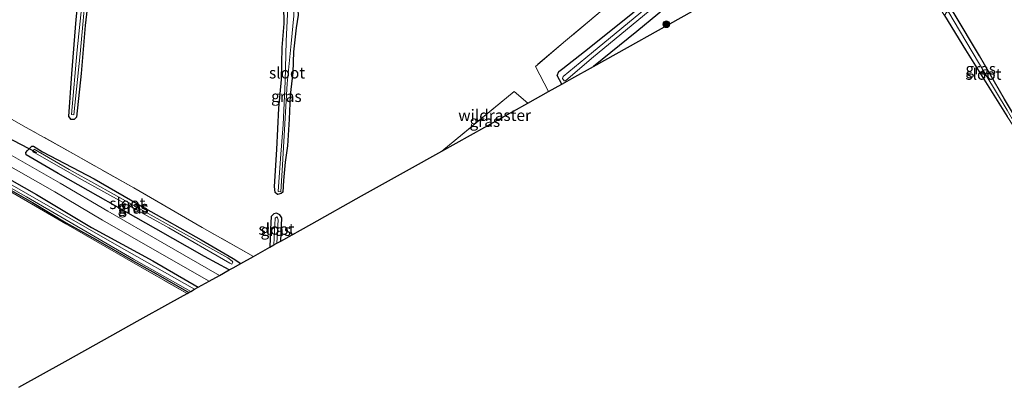
# Model space of a CAD drawing. Units: metres. Extents: x 152434 to 154845, y 393749 to 400001.
# Drawn here: x 154221 to 154439, y 394001 to 394082 of the extents above; entities that cross this region are included whole.
import ezdxf
from ezdxf.enums import TextEntityAlignment as Align

# ---------------------------------------------------------------- set-up
doc = ezdxf.new("R2010")
doc.units = ezdxf.units.M
doc.linetypes.add('IE-TERREINAFSCHEIDING', pattern=[10, 8, -2])
doc.layers.get('0').update_dxf_attribs({"lineweight": 25})
for name, color, linetype, lineweight in [('B-ME-GR-BOOM-S-B1', 93, 'Continuous', 18), ('B-ME-IE-GRASLAND-GV-B6', 93, 'Continuous', 18), ('B-ME-IE-GRONDWERKLIJN-GROND_INGERICHT-GV-B6', 253, 'Continuous', 18), ('B-ME-IE-TERREINAFSCHEIDING-RASTERHEKWERK-L-B1', 8, 'IE-TERREINAFSCHEIDING', 18), ('B-ME-OG-WATER-GV-B6', 153, 'Continuous', 18), ('B-ME-VH-VERH_SOORT-ONVERHARD-GV-B6', 8, 'Continuous', 18)]:
    doc.layers.add(name, color=color, linetype=linetype, lineweight=lineweight)
for name, color, linetype in [('B-ME-GW-INSTEEKWATERGANG-L-B1', 10, 'Continuous'), ('B-ME-KG-KADASTRAAL-OPNAMEDTMGRENS-L-B1', 10, 'Continuous'), ('B-ME-KW-DUIKER-L-B1', 10, 'Continuous')]:
    doc.layers.add(name, color=color, linetype=linetype)
doc.styles.add('NLCS-ISO', font='NLCS-ISO.TTF')

# ---------------------------------------------------------------- blocks, each defined once
blk = doc.blocks.new('boom')
h = blk.add_hatch(color=256)
edge = h.paths.add_edge_path()
edge.add_arc((0, 0), 0.75, 0, 360)
blk.add_circle((0, 0), 0.75)

msp = doc.modelspace()

# ---------------------------------------------------------------- linework, layer by layer
at = {"layer": 'B-ME-GW-INSTEEKWATERGANG-L-B1'}
for points in [[(154341.348, 394067.649, 11.024), (154340.285, 394069.55, 10.966), (154340.661, 394070.41, 10.966), (154341.514, 394071.137, 10.966), (154346.306, 394074.88, 10.903), (154356.597, 394083.045, 10.878), (154370.86, 394095.338, 10.891), (154397.734, 394117.76, 10.959), (154401.574, 394120.963, 10.969), (154424.748, 394140.297, 11.028), (154427.482, 394142.404, 11.028)], [(154430.248, 394138.904, 11.028), (154427.65, 394136.708, 11.028), (154400.612, 394114.483, 10.992), (154396.75, 394111.308, 10.987), (154371.819, 394090.815, 10.953), (154357.921, 394079.269, 10.928), (154348.326, 394071.542, 10.918)], [(154238.66, 394112.705, 10.577), (154238.46, 394106.922, 10.577), (154237.671, 394097.512, 10.677), (154237.146, 394091.263, 10.717), (154235.937, 394080.622, 10.705), (154235.029, 394069.995, 10.73), (154233.979, 394060.338, 10.73), (154233.477, 394059.861, 10.73), (154232.847, 394059.869, 10.73), (154232.294, 394060.506, 10.73), (154233.01, 394069.949, 10.73), (154233.937, 394081.932, 10.717), (154235.323, 394095.512, 10.73), (154236.238, 394105.093, 10.63), (154236.821, 394111.228, 10.602), (154237.076, 394113.497, 10.594)], [(154279.773, 394046.375, 10.871), (154279.596, 394043.777, 10.916), (154279.288, 394043.457, 10.916), (154278.437, 394043.293, 10.916), (154277.946, 394043.726, 10.916), (154277.822, 394045.039, 10.916), (154278.279, 394053.23, 10.916), (154278.778, 394062.341, 10.841), (154279.32, 394068.688, 10.826), (154279.502, 394075.767, 10.766), (154279.958, 394081.059, 10.736), (154279.817, 394084.951, 10.646), (154280.047, 394086.58, 10.691), (154280.051, 394086.617, 10.691)], [(154282.977, 394084.887, 10.752), (154282.956, 394084.826, 10.751), (154282.969, 394083.99, 10.646), (154283.009, 394082.9, 10.646), (154282.585, 394080.06, 10.706), (154281.992, 394074.767, 10.736), (154281.873, 394070.221, 10.751), (154281.256, 394065.214, 10.781), (154281.008, 394059.938, 10.751), (154280.695, 394054.028, 10.781), (154280.143, 394050.39, 10.871), (154279.773, 394046.375, 10.871)], [(154441.725, 394057.443, 11.41), (154442.37, 394057.81, 11.41), (154442.619, 394057.998, 11.41), (154442.804, 394058.316, 11.41), (154439.215, 394064.355, 11.305), (154433.705, 394073.867, 11.275), (154428.107, 394083.265, 11.275), (154427.244, 394084.463, 11.275), (154426.303, 394084.614, 11.275), (154425.118, 394084.078, 11.198)], [(154165.594, 394077.061, 11.335), (154165.817, 394077.127, 11.335), (154166.757, 394076.724, 11.435), (154176.776, 394070.862, 11.41), (154187.423, 394064.782, 11.285), (154196.33, 394059.807, 11.123), (154196.353, 394059.792, 11.098), (154205.942, 394054.076, 11.06), (154213.654, 394049.76, 11.06), (154225.174, 394043.246, 11.185), (154237.311, 394035.986, 11.348), (154250.874, 394028.578, 11.41), (154260.933, 394022.789, 11.41)], [(154166.575, 394074.367, 11.098), (154175.766, 394068.978, 11.098), (154181.895, 394065.501, 11.098), (154188.866, 394061.656, 10.948), (154196.787, 394057.14, 10.798), (154204.847, 394052.494, 10.823), (154214.909, 394046.794, 10.86), (154224.257, 394041.53, 10.973), (154231.707, 394037.024, 11.11), (154238.242, 394033.403, 11.135), (154246.402, 394028.664, 11.223), (154251.546, 394025.831, 11.273), (154258.882, 394021.644, 11.273)], [(154267.795, 394026.617, 11.497), (154262.331, 394029.595, 11.53), (154251.516, 394035.653, 11.53), (154229.981, 394047.883, 11.342), (154222.912, 394052.005, 11.305), (154222.818, 394052.518, 11.242), (154223.176, 394053.017, 11.167), (154224.112, 394053.94, 11.092), (154224.53, 394053.909, 11.005), (154226.484, 394052.713, 10.992), (154237.909, 394046.699, 11.017), (154249.26, 394040.151, 11.055), (154261.599, 394033.24, 11.08), (154268.634, 394029.159, 11.055), (154270.334, 394028.033, 11.13)], [(154279.215, 394032.988, 10.967), (154279.414, 394038.102, 10.967), (154278.953, 394038.756, 10.967), (154278.247, 394039.141, 10.967), (154277.629, 394038.963, 10.967), (154277.072, 394038.44, 10.967), (154276.928, 394035.631, 10.967), (154276.767, 394031.622, 10.943)]]:
    msp.add_polyline3d(points, dxfattribs=at)
at = {"layer": 'B-ME-IE-GRASLAND-GV-B6'}
for points in [[(154432.436, 394136.137, 11.298), (154416.562, 394123.099, 11.279), (154404.595, 394113.27, 11.266), (154378.042, 394090.468, 11.164), (154374.249, 394087.211, 11.15), (154370.233, 394083.763, 11.134), (154348.326, 394071.542, 10.918), (154357.921, 394079.269, 10.928), (154371.819, 394090.815, 10.953), (154396.75, 394111.308, 10.987), (154400.612, 394114.483, 10.992), (154427.65, 394136.708, 11.028), (154430.248, 394138.904, 11.028), (154432.436, 394136.137, 11.298)], [(154237.146, 394091.263, 10.717), (154235.937, 394080.622, 10.705), (154235.029, 394069.995, 10.73), (154233.979, 394060.338, 10.73), (154233.477, 394059.861, 10.73), (154232.847, 394059.869, 10.73), (154232.294, 394060.506, 10.73), (154233.01, 394069.949, 10.73), (154233.937, 394081.932, 10.717)], [(154233.937, 394081.932, 10.717), (154233.01, 394069.949, 10.73), (154232.294, 394060.506, 10.73), (154232.847, 394059.869, 10.73), (154233.477, 394059.861, 10.73), (154233.979, 394060.338, 10.73), (154235.029, 394069.995, 10.73), (154235.937, 394080.622, 10.705), (154237.146, 394091.263, 10.717)], [(154235.334, 394086.597, 10.453), (154234.19, 394075.241, 10.453), (154232.899, 394060.911, 10.453), (154233.432, 394060.886, 10.453), (154234.837, 394074.325, 10.453), (154236.195, 394089.888, 10.453)], [(154371.819, 394090.815, 10.953), (154357.921, 394079.269, 10.928), (154348.326, 394071.542, 10.918), (154343.542, 394068.873, 10.453), (154341.967, 394067.994, 10.408), (154341.348, 394067.649, 11.024), (154340.285, 394069.55, 10.966), (154340.661, 394070.41, 10.966), (154341.514, 394071.137, 10.966), (154346.306, 394074.88, 10.903), (154356.597, 394083.045, 10.878)], [(154362.574, 394086.679, 10.051), (154346.61, 394073.446, 10.051), (154341.644, 394069.355, 10.051), (154341.466, 394068.891, 10.051), (154341.879, 394068.382, 10.051), (154342.135, 394068.409, 10.051), (154347.873, 394073.307, 10.051), (154368.366, 394090.248, 10.051)], [(154349.819, 394083.624, 10.857), (154342.144, 394077.215, 10.87), (154335.517, 394071.565, 10.845), (154338.414, 394066.012, 10.997), (154333.781, 394063.428, 10.957), (154330.784, 394066.035, 10.928), (154314.824, 394052.852, 10.928), (154306.968, 394048.47, 10.928), (154297.047, 394042.935, 11.018), (154286.03, 394036.789, 11.018), (154279.215, 394032.988, 10.967), (154279.414, 394038.102, 10.967), (154278.953, 394038.756, 10.967), (154278.247, 394039.141, 10.967), (154277.629, 394038.963, 10.967), (154277.072, 394038.44, 10.967), (154276.928, 394035.631, 10.967), (154276.767, 394031.622, 10.943), (154273.111, 394029.582, 10.985), (154261.805, 394035.97, 10.928), (154246.673, 394044.725, 10.928), (154233.874, 394051.933, 10.891), (154222.899, 394058.104, 10.878), (154213.895, 394063.185, 10.803)], [(154279.817, 394084.951, 10.646), (154279.958, 394081.059, 10.736), (154279.502, 394075.767, 10.766), (154279.32, 394068.688, 10.826), (154278.778, 394062.341, 10.841), (154278.279, 394053.23, 10.916), (154277.822, 394045.039, 10.916), (154277.946, 394043.726, 10.916), (154278.437, 394043.293, 10.916), (154279.288, 394043.457, 10.916), (154279.596, 394043.777, 10.916), (154279.773, 394046.375, 10.871), (154280.143, 394050.39, 10.871), (154280.695, 394054.028, 10.781), (154281.008, 394059.938, 10.751), (154281.256, 394065.214, 10.781), (154281.873, 394070.221, 10.751), (154281.992, 394074.767, 10.736), (154282.585, 394080.06, 10.706), (154283.009, 394082.9, 10.646)], [(154283.009, 394082.9, 10.646), (154282.585, 394080.06, 10.706), (154281.992, 394074.767, 10.736), (154281.873, 394070.221, 10.751), (154281.256, 394065.214, 10.781), (154281.008, 394059.938, 10.751), (154280.695, 394054.028, 10.781), (154280.143, 394050.39, 10.871), (154279.773, 394046.375, 10.871), (154279.596, 394043.777, 10.916), (154279.288, 394043.457, 10.916), (154278.437, 394043.293, 10.916), (154277.946, 394043.726, 10.916), (154277.822, 394045.039, 10.916), (154278.279, 394053.23, 10.916), (154278.778, 394062.341, 10.841), (154279.32, 394068.688, 10.826), (154279.502, 394075.767, 10.766), (154279.958, 394081.059, 10.736), (154279.817, 394084.951, 10.646)], [(154356.597, 394083.045, 10.878), (154346.306, 394074.88, 10.903), (154341.514, 394071.137, 10.966), (154340.661, 394070.41, 10.966), (154340.285, 394069.55, 10.966), (154341.348, 394067.649, 11.024), (154338.414, 394066.012, 10.997), (154335.517, 394071.565, 10.845), (154342.144, 394077.215, 10.87), (154349.819, 394083.624, 10.857)], [(154441.725, 394057.443, 11.41), (154441.171, 394058.332, 10.943), (154441.771, 394058.461, 10.975), (154439.801, 394061.892, 10.57), (154435.076, 394069.671, 10.525), (154429.269, 394079.496, 10.36), (154426.879, 394083.446, 10.375), (154426.496, 394083.592, 10.39), (154425.927, 394082.78, 10.313), (154425.118, 394084.078, 11.198), (154426.303, 394084.614, 11.275), (154427.244, 394084.463, 11.275), (154428.107, 394083.265, 11.275), (154433.705, 394073.867, 11.275), (154439.215, 394064.355, 11.305), (154442.804, 394058.316, 11.41), (154442.619, 394057.998, 11.41), (154442.37, 394057.81, 11.41), (154441.725, 394057.443, 11.41)], [(154280.691, 394083.133, 10.333), (154280.37, 394077.118, 10.333), (154280.143, 394068.2, 10.333), (154279.697, 394058.716, 10.378), (154279.092, 394051.236, 10.483), (154278.581, 394043.931, 10.483), (154279.167, 394043.881, 10.483), (154279.583, 394049.851, 10.451), (154280.32, 394062.673, 10.355), (154280.56, 394067.762, 10.333), (154281.447, 394076.635, 10.333), (154282.05, 394082.712, 10.333)], [(154258.882, 394021.644, 11.273), (154258.457, 394021.408, 11.266), (154244.703, 394029.251, 11.192), (154231.678, 394036.807, 11.117), (154219.129, 394044.091, 10.955), (154205.833, 394051.554, 10.817), (154194.9, 394057.759, 10.855), (154185.284, 394063.209, 11.08), (154175.85, 394068.564, 11.08), (154166.45, 394074.005, 11.13), (154166.575, 394074.367, 11.098), (154175.766, 394068.978, 11.098), (154181.895, 394065.501, 11.098), (154188.866, 394061.656, 10.948), (154196.787, 394057.14, 10.798), (154204.847, 394052.494, 10.823), (154214.909, 394046.794, 10.86), (154224.257, 394041.53, 10.973), (154231.707, 394037.024, 11.11), (154238.242, 394033.403, 11.135), (154246.402, 394028.664, 11.223), (154251.546, 394025.831, 11.273), (154258.882, 394021.644, 11.273)], [(154333.781, 394063.428, 10.957), (154314.824, 394052.852, 10.928), (154330.784, 394066.035, 10.928), (154333.781, 394063.428, 10.957)], [(154213.895, 394063.185, 10.803), (154222.899, 394058.104, 10.878), (154233.874, 394051.933, 10.891), (154246.673, 394044.725, 10.928), (154261.805, 394035.97, 10.928), (154273.111, 394029.582, 10.985), (154270.334, 394028.033, 11.13), (154268.634, 394029.159, 11.055), (154261.599, 394033.24, 11.08), (154249.26, 394040.151, 11.055), (154237.909, 394046.699, 11.017), (154226.484, 394052.713, 10.992), (154224.53, 394053.909, 11.005), (154224.112, 394053.94, 11.092), (154223.176, 394053.017, 11.167), (154222.818, 394052.518, 11.242), (154222.912, 394052.005, 11.305), (154229.981, 394047.883, 11.342), (154251.516, 394035.653, 11.53), (154262.331, 394029.595, 11.53), (154267.795, 394026.617, 11.497), (154265.617, 394025.402, 11.542), (154252.983, 394032.663, 11.528), (154240.899, 394039.573, 11.416), (154230.367, 394045.782, 11.353), (154218.519, 394052.515, 11.278)], [(154213.654, 394049.76, 11.06), (154225.174, 394043.246, 11.185), (154237.311, 394035.986, 11.348), (154250.874, 394028.578, 11.41), (154260.933, 394022.789, 11.41), (154260.086, 394022.316, 10.49), (154242.899, 394032.061, 10.49), (154223.225, 394043.307, 10.49), (154201.843, 394055.533, 10.49)], [(154226.484, 394052.713, 10.992), (154237.909, 394046.699, 11.017), (154249.26, 394040.151, 11.055), (154261.599, 394033.24, 11.08), (154268.634, 394029.159, 11.055), (154270.334, 394028.033, 11.13), (154268.628, 394027.081, 11.04), (154267.795, 394026.617, 11.497), (154262.331, 394029.595, 11.53), (154251.516, 394035.653, 11.53), (154229.981, 394047.883, 11.342), (154222.912, 394052.005, 11.305), (154222.818, 394052.518, 11.242), (154223.176, 394053.017, 11.167), (154224.112, 394053.94, 11.092), (154224.53, 394053.909, 11.005), (154226.484, 394052.713, 10.992)], [(154224.618, 394053.254, 10.303), (154224.363, 394052.783, 10.303), (154224.628, 394052.541, 10.303), (154225.467, 394052.072, 10.303), (154234.61, 394046.843, 10.303), (154254.428, 394035.897, 10.303), (154267.915, 394028.084, 10.303), (154268.379, 394027.906, 10.303), (154268.609, 394028.287, 10.303), (154268.439, 394028.565, 10.303), (154267.486, 394029.26, 10.303), (154254.375, 394036.575, 10.303), (154238.501, 394045.415, 10.303), (154232.385, 394048.779, 10.303), (154224.618, 394053.254, 10.303)], [(154209.517, 394050.296, 10.49), (154222.918, 394042.746, 10.49), (154246.646, 394028.971, 10.49), (154259.273, 394021.863, 10.49), (154258.882, 394021.644, 11.273), (154251.546, 394025.831, 11.273), (154246.402, 394028.664, 11.223), (154238.242, 394033.403, 11.135), (154231.707, 394037.024, 11.11), (154224.257, 394041.53, 10.973), (154214.909, 394046.794, 10.86)], [(154217.386, 394050.554, 11.253), (154229.234, 394043.821, 11.328), (154239.765, 394037.613, 11.391), (154251.85, 394030.702, 11.503), (154263.31, 394024.115, 11.516), (154260.933, 394022.789, 11.41), (154250.874, 394028.578, 11.41), (154237.311, 394035.986, 11.348), (154225.174, 394043.246, 11.185), (154213.654, 394049.76, 11.06)], [(154279.215, 394032.988, 10.967), (154278.326, 394032.491, 10.483), (154278.591, 394037.673, 10.483), (154278.478, 394038.136, 10.483), (154278.277, 394038.333, 10.483), (154277.973, 394038.058, 10.483), (154277.67, 394032.126, 10.483), (154276.767, 394031.622, 10.943), (154276.928, 394035.631, 10.967), (154277.072, 394038.44, 10.967), (154277.629, 394038.963, 10.967), (154278.247, 394039.141, 10.967), (154278.953, 394038.756, 10.967), (154279.414, 394038.102, 10.967), (154279.215, 394032.988, 10.967)]]:
    msp.add_polyline3d(points, dxfattribs=at)
at = {"layer": 'B-ME-IE-GRONDWERKLIJN-GROND_INGERICHT-GV-B6'}
for points in [[(154439.215, 394064.355, 11.305), (154433.705, 394073.867, 11.275), (154428.107, 394083.265, 11.275), (154427.244, 394084.463, 11.275), (154426.303, 394084.614, 11.275), (154425.118, 394084.078, 11.198), (154423.614, 394086.49, 11.275), (154424.564, 394087.028, 11.275), (154425.062, 394087.473, 11.275), (154425.312, 394088.189, 11.275), (154420.027, 394097.219, 11.275), (154418.811, 394098.546, 11.275), (154417.643, 394099.607, 11.275), (154415.499, 394099.506, 11.275), (154415.29, 394099.841, 11.398), (154419.125, 394102.452, 11.398), (154415.303, 394108.52, 11.398), (154438.777, 394128.113, 11.398), (154442.871, 394123.101, 11.618)], [(154219.129, 394044.091, 10.955), (154231.678, 394036.807, 11.117), (154244.703, 394029.251, 11.192), (154258.457, 394021.408, 11.266)], [(154258.457, 394021.408, 11.266), (154254.865, 394019.403, 11.266), (154247.404, 394015.241, 11.251), (154240.177, 394011.21, 11.161), (154231.501, 394006.37, 11.056), (154221.279, 394000.667, 10.966)]]:
    msp.add_polyline3d(points, dxfattribs=at)
at = {"layer": 'B-ME-IE-TERREINAFSCHEIDING-RASTERHEKWERK-L-B1'}
for points in [[(154390.721, 394117.369, 10.894), (154387.92, 394115.077, 10.87), (154378.108, 394106.977, 10.882), (154367.565, 394098.481, 10.907), (154358.688, 394091.107, 10.895), (154349.819, 394083.624, 10.857), (154342.144, 394077.215, 10.87), (154335.517, 394071.565, 10.845), (154338.414, 394066.012, 10.997)], [(154273.111, 394029.582, 10.985), (154261.805, 394035.97, 10.928), (154246.673, 394044.725, 10.928), (154233.874, 394051.933, 10.891), (154222.899, 394058.104, 10.878), (154213.895, 394063.185, 10.803), (154201.7, 394070.26, 10.791), (154193.869, 394074.538, 10.841), (154186.7, 394078.683, 10.666), (154183.301, 394080.577, 10.616), (154178.965, 394082.843, 10.703), (154172.15, 394085.855, 10.916)], [(154166.45, 394074.005, 11.13), (154175.85, 394068.564, 11.08), (154185.284, 394063.209, 11.08), (154194.9, 394057.759, 10.855), (154205.833, 394051.554, 10.817), (154219.129, 394044.091, 10.955), (154231.678, 394036.807, 11.117), (154244.703, 394029.251, 11.192), (154258.457, 394021.408, 11.266)], [(154314.824, 394052.852, 10.928), (154330.784, 394066.035, 10.928), (154333.781, 394063.428, 10.957)]]:
    msp.add_polyline3d(points, dxfattribs=at)
at = {"layer": 'B-ME-KG-KADASTRAAL-OPNAMEDTMGRENS-L-B1'}
for points in [[(154221.279, 394000.667, 10.966), (154231.501, 394006.37, 11.056), (154240.177, 394011.21, 11.161), (154247.404, 394015.241, 11.251), (154254.865, 394019.403, 11.266), (154258.457, 394021.408, 11.266), (154258.882, 394021.644, 11.273), (154259.273, 394021.863, 10.49), (154260.086, 394022.316, 10.49), (154260.933, 394022.789, 11.41), (154263.31, 394024.115, 11.516), (154265.617, 394025.402, 11.542), (154267.795, 394026.617, 11.497), (154268.628, 394027.081, 11.04), (154270.334, 394028.033, 11.13), (154273.111, 394029.582, 10.985), (154276.767, 394031.622, 10.943), (154277.67, 394032.126, 10.483), (154278.326, 394032.491, 10.483), (154279.215, 394032.988, 10.967), (154286.03, 394036.789, 11.018), (154297.047, 394042.935, 11.018), (154306.968, 394048.47, 10.928), (154314.824, 394052.852, 10.928), (154333.781, 394063.428, 10.957), (154338.414, 394066.012, 10.997), (154341.348, 394067.649, 11.024), (154341.967, 394067.994, 10.408), (154343.542, 394068.873, 10.453), (154348.326, 394071.542, 10.918), (154370.233, 394083.763, 11.134)], [(154425.927, 394082.78, 10.313), (154430.624, 394075.247, 10.358), (154436.135, 394066.408, 10.463), (154439.804, 394060.524, 10.628)]]:
    msp.add_polyline3d(points, dxfattribs=at)
at = {"layer": 'B-ME-KW-DUIKER-L-B1'}
msp.add_line((154218.209, 394056.143, 10.303), (154225.148, 394052.533, 10.303), dxfattribs=at)
at = {"layer": 'B-ME-OG-WATER-GV-B6'}
for points in [[(154429.031, 394140.444, 10.051), (154414.04, 394128.12, 10.051), (154391.655, 394109.6, 10.051), (154368.366, 394090.248, 10.051), (154347.873, 394073.307, 10.051), (154342.135, 394068.409, 10.051), (154341.879, 394068.382, 10.051), (154341.466, 394068.891, 10.051), (154341.644, 394069.355, 10.051), (154346.61, 394073.446, 10.051), (154362.574, 394086.679, 10.051), (154373.285, 394095.576, 10.051), (154382.033, 394102.947, 10.051), (154393.796, 394112.698, 10.051), (154410.091, 394126.173, 10.051), (154428.444, 394141.186, 10.051), (154429.031, 394140.444, 10.051)], [(154238.019, 394112.969, 10.453), (154237.615, 394104.351, 10.453), (154236.195, 394089.888, 10.453), (154234.837, 394074.325, 10.453), (154233.432, 394060.886, 10.453), (154232.899, 394060.911, 10.453), (154234.19, 394075.241, 10.453), (154235.334, 394086.597, 10.453), (154236.52, 394098.498, 10.453), (154237.456, 394110.946, 10.453), (154237.69, 394113.235, 10.453), (154238.019, 394112.969, 10.453)], [(154282.133, 394085.492, 10.333), (154282.043, 394085.007, 10.333), (154282.05, 394082.712, 10.333), (154281.447, 394076.635, 10.333), (154280.56, 394067.762, 10.333), (154280.32, 394062.673, 10.355), (154279.583, 394049.851, 10.451), (154279.167, 394043.881, 10.483), (154278.581, 394043.931, 10.483), (154279.092, 394051.236, 10.483), (154279.697, 394058.716, 10.378), (154280.143, 394068.2, 10.333), (154280.37, 394077.118, 10.333), (154280.691, 394083.133, 10.333), (154280.762, 394084.451, 10.333), (154280.866, 394086.232, 10.333), (154282.133, 394085.492, 10.333)], [(154441.771, 394058.461, 10.975), (154441.171, 394058.332, 10.943), (154439.804, 394060.524, 10.628), (154436.135, 394066.408, 10.463), (154430.624, 394075.247, 10.358), (154425.927, 394082.78, 10.313), (154426.496, 394083.592, 10.39), (154426.879, 394083.446, 10.375), (154429.269, 394079.496, 10.36), (154435.076, 394069.671, 10.525), (154439.801, 394061.892, 10.57), (154441.771, 394058.461, 10.975)], [(154260.086, 394022.316, 10.49), (154259.273, 394021.863, 10.49), (154246.646, 394028.971, 10.49), (154222.918, 394042.746, 10.49), (154209.517, 394050.296, 10.49), (154198.178, 394056.958, 10.49), (154183.269, 394065.397, 10.49), (154175.469, 394069.85, 10.49), (154165.532, 394075.767, 10.49), (154165.474, 394075.952, 10.49), (154165.616, 394076.09, 10.49), (154185.252, 394065.16, 10.49), (154201.843, 394055.533, 10.49), (154223.225, 394043.307, 10.49), (154242.899, 394032.061, 10.49), (154260.086, 394022.316, 10.49)], [(154224.618, 394053.254, 10.303), (154232.385, 394048.779, 10.303), (154238.501, 394045.415, 10.303), (154254.375, 394036.575, 10.303), (154267.486, 394029.26, 10.303), (154268.439, 394028.565, 10.303), (154268.609, 394028.287, 10.303), (154268.379, 394027.906, 10.303), (154267.915, 394028.084, 10.303), (154254.428, 394035.897, 10.303), (154234.61, 394046.843, 10.303), (154225.467, 394052.072, 10.303), (154224.628, 394052.541, 10.303), (154224.363, 394052.783, 10.303), (154224.618, 394053.254, 10.303)], [(154278.326, 394032.491, 10.483), (154277.67, 394032.126, 10.483), (154277.973, 394038.058, 10.483), (154278.277, 394038.333, 10.483), (154278.478, 394038.136, 10.483), (154278.591, 394037.673, 10.483), (154278.326, 394032.491, 10.483)]]:
    msp.add_polyline3d(points, dxfattribs=at)
at = {"layer": 'B-ME-VH-VERH_SOORT-ONVERHARD-GV-B6'}
msp.add_polyline3d([(154218.519, 394052.515, 11.278), (154230.367, 394045.782, 11.353), (154240.899, 394039.573, 11.416), (154252.983, 394032.663, 11.528), (154265.617, 394025.402, 11.542), (154263.31, 394024.115, 11.516), (154251.85, 394030.702, 11.503), (154239.765, 394037.613, 11.391), (154229.234, 394043.821, 11.328), (154217.386, 394050.554, 11.253)], dxfattribs=at)

# ---------------------------------------------------------------- block references
at = {"layer": 'B-ME-GR-BOOM-S-B1', "rotation": 90}
msp.add_blockref('boom', (154364.438, 394080.887, 11.17), dxfattribs=at)

# ---------------------------------------------------------------- texts
at = {"layer": 'B-ME-IE-GRASLAND-GV-B6', "ltscale": 0.2, "style": 'NLCS-ISO'}
for p in [(154433.961, 394071.0285), (154280.4155, 394064.955), (154324.3025, 394059.4435), (154246.486, 394040.58), (154246.576, 394040.2785), (154278.0905, 394035.3815)]:
    msp.add_text('gras', height=2.5, dxfattribs=at).set_placement(p, align=Align.MIDDLE_CENTER)
at = {"layer": 'B-ME-IE-TERREINAFSCHEIDING-RASTERHEKWERK-L-B1', "ltscale": 0.2, "style": 'NLCS-ISO'}
msp.add_text('wildraster', height=2.5, dxfattribs=at).set_placement((154326.463, 394060.7717), align=Align.MIDDLE_CENTER)
at = {"layer": 'B-ME-OG-WATER-GV-B6', "ltscale": 0.2, "style": 'NLCS-ISO'}
for p in [(154280.5669, 394070.1484), (154434.5603, 394069.8592), (154245.2547, 394041.301), (154278.2344, 394035.6154)]:
    msp.add_text('sloot', height=2.5, dxfattribs=at).set_placement(p, align=Align.MIDDLE_CENTER)

doc.saveas('drawing.dxf')
